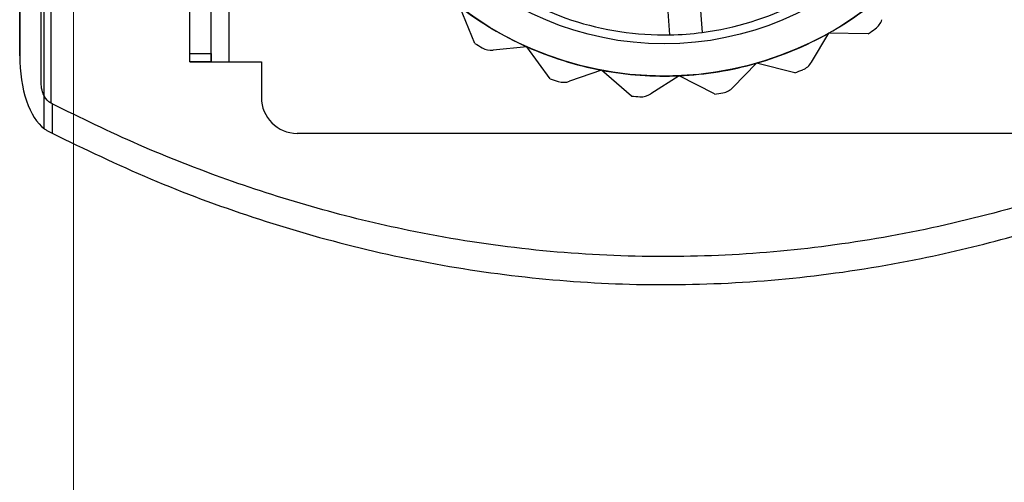
# Model space of a CAD drawing. Units: millimetres. Extents: x 5 to 292, y 5 to 205.
# Drawn here: x 41 to 43, y 72 to 73 of the extents above; entities that cross this region are included whole.
import ezdxf

# ---------------------------------------------------------------- set-up
doc = ezdxf.new("R2010")
doc.units = ezdxf.units.MM
doc.styles.add('SLDTEXTSTYLE0', font='TXT', dxfattribs={"width": 0.75})
doc.dimstyles.new('SLDDIMSTYLE2', dxfattribs={"dimtxt": 1.852083, "dimasz": 1.852083, "dimexe": 0, "dimexo": 0.0625, "dimgap": 0.463021, "dimtad": 1, "dimdec": 0, "dimlfac": 23, "dimrnd": 1e-09, "dimzin": 12, "dimdsep": 46, "dimtxsty": 'SLDTEXTSTYLE0', "dimblk1": 'CLOSED', "dimblk2": 'CLOSED', "dimsah": 1, "dimcen": 0.09, "dimadec": 0, "dimazin": 3, "dimtfac": 1, "dimtofl": 0, "dimtmove": 0, "dimatfit": 3, "dimldrblk": 'CLOSED', "dimfxl": 0, "dimfrac": 2, "dimtolj": 1, "dimtzin": 12, "dimarcsym": 0})

# ---------------------------------------------------------------- blocks, each defined once
blk = doc.blocks.new('_CLOSED')
at = {"color": 0, "linetype": 'ByBlock', "lineweight": -2}
for p, q in [((-1, 0.166667), (0, 0)), ((-1, 0.166667), (-1, -0.166667)), ((0, 0), (-1, -0.166667)), ((0, 0), (-1, 0))]:
    blk.add_line(p, q, dxfattribs=at)
blk = doc.blocks.new('_D_9')
at = {"color": 7, "linetype": 'Continuous', "lineweight": 18}
for p, q in [((40.9371, 74.6408), (40.9371, 54.5843)), ((115.7197, 74.6408), (115.7197, 54.5843)), ((75.3674, 61.372), (74.8041, 61.372)), ((74.8041, 61.372), (74.8041, 58.4293)), ((83.3691, 61.372), (83.9324, 61.372)), ((83.9324, 61.372), (83.9324, 58.4293)), ((74.8041, 58.4293), (75.3674, 58.4293)), ((83.9324, 58.4293), (83.3691, 58.4293)), ((115.7197, 55.5843), (40.9371, 55.5843))]:
    blk.add_line(p, q, dxfattribs=at)
at = {"color": 7, "linetype": 'Continuous', "lineweight": 18, "xscale": 1.852083333333333, "yscale": 1.852083333333333, "rotation": 180.0000000000004}
blk.add_blockref('_CLOSED', (40.9371, 55.5843, -20.9994), dxfattribs=at)
at = {"color": 7, "linetype": 'Continuous', "lineweight": 18, "xscale": 1.852083333333333, "yscale": 1.852083333333333}
blk.add_blockref('_CLOSED', (115.7197, 55.5843, -20.9994), dxfattribs=at)
at = {"color": 7, "linetype": 'Continuous', "lineweight": 18, "char_height": 1.85208, "attachment_point": 1, "style": 'SLDTEXTSTYLE0'}
for s, insert in [('67 3/4"', (75.3674, 60.8167)), ('1720mm', (74.3162, 57.9717))]:
    blk.add_mtext(s, dxfattribs=dict(at, insert=insert))

msp = doc.modelspace()

# ---------------------------------------------------------------- linework, layer by layer
at = {"color": 7, "linetype": 'Continuous', "lineweight": 25}
for p, q in [((41.2197, 73.2712), (41.2197, 101.9234)), ((41.2719, 73.2712), (41.2719, 101.9234)), ((41.3154, 73.2712), (41.3154, 101.9234)), ((40.8067, 73.2858), (40.8067, 74.0393)), ((40.8589, 73.2189), (40.8589, 74.0393)), ((40.8828, 73.1703), (40.8828, 74.014)), ((41.2197, 73.2916), (41.2197, 74.0067)), ((41.2719, 73.2916), (41.2719, 74.0067)), ((40.8665, 73.1086), (40.8665, 73.9761)), ((42.3858, 73.3366), (42.3552, 73.7499)), ((42.4332, 73.7557), (42.4638, 73.3423)), ((40.8067, 73.5787), (40.8067, 73.2858)), ((40.8589, 73.2189), (40.8589, 73.4488)), ((41.912, 73.3158), (41.8751, 73.4048)), ((42.7711, 73.3405), (42.729, 73.2699)), ((42.8674, 73.3392), (42.7711, 73.3405)), ((42.0381, 73.3077), (41.9564, 73.2992)), ((42.0946, 73.2297), (42.0381, 73.3077)), ((41.2197, 73.2712), (41.2197, 73.2916)), ((41.2197, 73.2916), (41.2719, 73.2916)), ((41.2719, 73.2916), (41.2719, 73.2712)), ((41.2197, 73.2712), (41.3154, 73.2712)), ((41.2719, 73.2712), (41.2197, 73.2712)), ((41.2719, 73.2712), (41.3154, 73.2712)), ((41.3154, 73.2712), (41.3937, 73.2712)), ((41.3937, 73.2712), (41.3937, 73.1843)), ((42.5958, 73.2677), (42.5386, 73.2087)), ((42.6892, 73.2442), (42.5958, 73.2677)), ((42.2192, 73.2508), (42.1416, 73.2237)), ((42.2922, 73.1879), (42.2192, 73.2508)), ((42.4085, 73.2372), (42.3392, 73.193)), ((42.494, 73.1929), (42.4085, 73.2372)), ((40.8852, 73.169), (40.8828, 73.1703)), ((40.8852, 73.169), (40.8852, 73.0974)), ((43.2632, 73.0973), (41.4806, 73.0973))]:
    msp.add_line(p, q, dxfattribs=at)
for radius in [0.8174, 0.8174, 0.7391]:
    msp.add_circle((42.3719, 74.0538), radius, dxfattribs=at)
for centre, radius, start, end in [((42.3719, 74.0538), 0.7174, 277.3581, 316.1045), ((42.3719, 74.0538), 0.7174, 277.3581, 316.1045), ((42.3719, 74.0538), 0.7174, 232.3581, 271.1045), ((42.3719, 74.0538), 0.7174, 232.3581, 271.1045), ((42.3719, 74.0538), 0.8174, 299.2313, 312.5646), ((42.3719, 74.0538), 0.8174, 299.2313, 312.5646), ((42.3719, 74.0538), 0.8174, 232.5646, 245.898), ((42.3719, 74.0538), 0.8174, 232.5646, 245.898), ((42.8587, 73.3864), 0.0435, 306.1052, 342.5646), ((42.8587, 73.3864), 0.0435, 306.1052, 342.5646), ((42.3719, 74.0538), 0.7174, 271.1045, 277.3581), ((42.3719, 74.0538), 0.8174, 285.898, 299.2313), ((42.3719, 74.0538), 0.8174, 285.898, 299.2313), ((42.3719, 74.0538), 0.8696, 304.7364, 306.1052), ((42.3719, 74.0538), 0.8696, 304.7364, 306.1052), ((42.3719, 74.0538), 0.8696, 238.0697, 239.4385), ((42.3719, 74.0538), 0.8696, 238.0697, 239.4385), ((42.3719, 74.0538), 0.8174, 245.898, 259.2313), ((42.3719, 74.0538), 0.8174, 245.898, 259.2313), ((41.9519, 73.3425), 0.0435, 239.4385, 275.898), ((41.9519, 73.3425), 0.0435, 239.4385, 275.898), ((42.3719, 74.0538), 0.8174, 272.5646, 285.898), ((42.3719, 74.0538), 0.8174, 272.5646, 285.898), ((42.6917, 73.2921), 0.0435, 292.7719, 329.2313), ((42.6917, 73.2921), 0.0435, 292.7719, 329.2313), ((42.3719, 74.0538), 0.8174, 259.2313, 272.5646), ((42.3719, 74.0538), 0.8174, 259.2313, 272.5646), ((42.3719, 74.0538), 0.8696, 291.4031, 292.7719), ((42.3719, 74.0538), 0.8696, 291.4031, 292.7719), ((42.3719, 74.0538), 0.8696, 251.4031, 252.7719), ((42.3719, 74.0538), 0.8696, 251.4031, 252.7719), ((42.1273, 73.2648), 0.0435, 252.7719, 289.2313), ((42.1273, 73.2648), 0.0435, 252.7719, 289.2313), ((42.3719, 74.0538), 0.8696, 264.7364, 266.1052), ((42.3719, 74.0538), 0.8696, 264.7364, 266.1052), ((42.3158, 73.2296), 0.0435, 266.1052, 302.5646), ((42.3158, 73.2296), 0.0435, 266.1052, 302.5646), ((42.3719, 74.0538), 0.8696, 278.0697, 279.4385), ((42.3719, 74.0538), 0.8696, 278.0697, 279.4385), ((42.5074, 73.2389), 0.0435, 279.4385, 315.898), ((42.5074, 73.2389), 0.0435, 279.4385, 315.898), ((41.4806, 73.1843), 0.087, 180, 270), ((41.4806, 73.1843), 0.087, 180, 270)]:
    msp.add_arc(centre, radius, start, end, dxfattribs=at)
msp.add_ellipse((40.8937, 73.2858), major_axis=(0, 0.1865), ratio=0.466308, start_param=1.570796, end_param=2.824373, dxfattribs=at)
for points, knots in [([(40.8828, 73.1703), (40.8794, 73.1728), (40.8711, 73.1788), (40.8632, 73.1936), (40.8593, 73.2078), (40.859, 73.2165), (40.8589, 73.2189)], [0, 0, 0, 0, 0.224313, 0.541404, 0.87382, 1, 1, 1, 1]), ([(43.8587, 73.169), (43.779, 73.1304), (43.6192, 73.0529), (43.3673, 72.9587), (43.1061, 72.883), (42.8393, 72.83), (42.5701, 72.8005), (42.2989, 72.7948), (42.0245, 72.8137), (41.7665, 72.855), (41.5276, 72.9131), (41.3088, 72.9831), (41.0935, 73.0674), (40.9549, 73.135), (40.8852, 73.169)], [0, 0, 0, 0, 0.08603, 0.172546, 0.260742, 0.34959, 0.435852, 0.522803, 0.611953, 0.701858, 0.775716, 0.850148, 0.924585, 1, 1, 1, 1]), ([(40.8665, 73.1086), (40.8685, 73.1073), (40.8744, 73.1032), (40.8809, 73.0997), (40.8852, 73.0974)], [0, 0, 0, 0, 0.336314, 1, 1, 1, 1]), ([(40.8852, 73.0974), (40.9644, 73.0593), (41.1233, 72.983), (41.3736, 72.8902), (41.6328, 72.8153), (41.899, 72.7625), (42.1691, 72.7326), (42.4428, 72.7266), (42.7197, 72.7454), (42.9791, 72.7867), (43.2183, 72.8445), (43.4363, 72.9138), (43.6509, 72.997), (43.7891, 73.0638), (43.8587, 73.0974)], [0, 0, 0, 0, 0.085472, 0.171413, 0.258973, 0.34716, 0.434281, 0.5221, 0.612141, 0.702947, 0.77655, 0.850713, 0.92488, 1, 1, 1, 1])]:
    msp.add_open_spline(points, degree=3, knots=knots, dxfattribs=at)

# ---------------------------------------------------------------- dimensions: what is measured, and where the dimension line sits
at = {"color": 7, "linetype": 'Continuous', "lineweight": 18}
dim = msp.add_linear_dim(base=(40.9371, 55.5843), p1=(115.7197, 75.6408), p2=(40.9371, 75.6408), dimstyle='SLDDIMSTYLE2', dxfattribs=at)
dim.commit()
dim.dimension.update_dxf_attribs({"geometry": '_D_9', "text_midpoint": (79.3683, 55.5843), "dimtype": 160})

doc.saveas('drawing.dxf')
